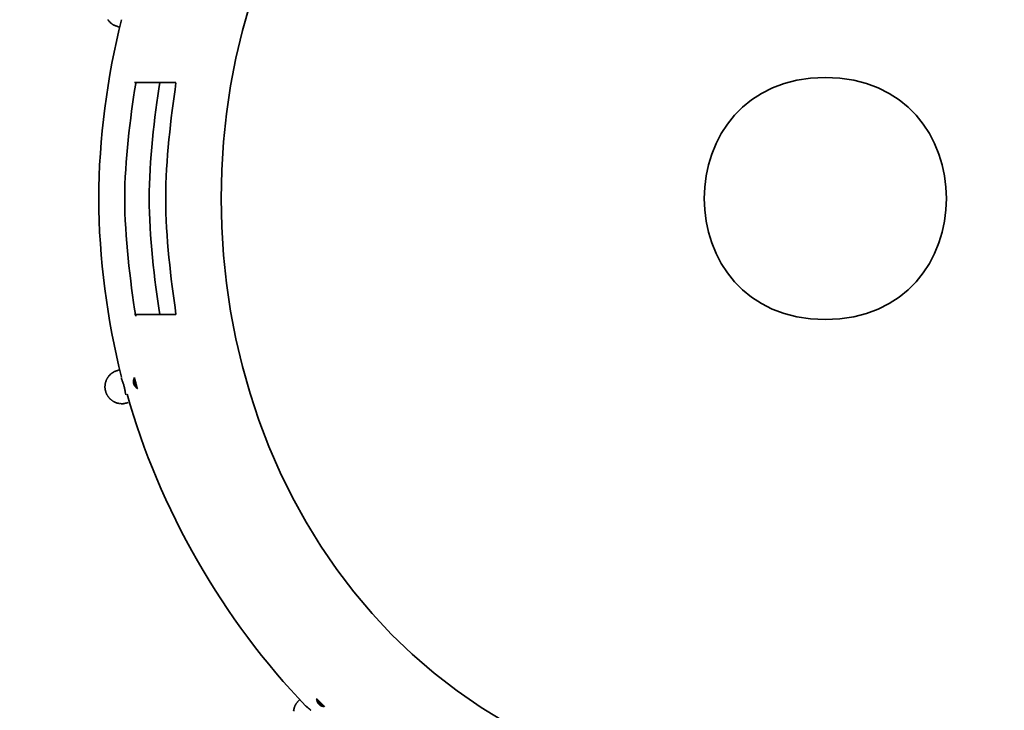
# Model space of a CAD drawing. Units: inches. Extents: x 67.7 to 142, y 125 to 171.7.
# Drawn here: x 92.6 to 102.8, y 132.8 to 139.9 of the extents above; entities that cross this region are included whole.
import ezdxf

# ---------------------------------------------------------------- set-up
doc = ezdxf.new("R2010")
doc.units = ezdxf.units.IN
doc.header["$MEASUREMENT"] = 0
doc.layers.add('Ebene 1', color=7, linetype='Continuous')

# ---------------------------------------------------------------- blocks, each defined once
blk = doc.blocks.new('block 2')
at = {"layer": 'Ebene 1', "color": 179, "lineweight": 35, "true_color": 0x1c1c1b}
for points in [[(93.569, 139.871), (93.574, 139.866), (93.578, 139.861), (93.583, 139.856), (93.588, 139.852), (93.594, 139.848)], [(93.606, 139.839), (93.612, 139.835), (93.618, 139.832)], [(93.656, 139.817), (93.674, 139.812)], [(93.83, 139.24), (94.259, 139.24)], [(94.259, 136.84), (93.83, 136.84)], [(93.588, 136.229), (93.583, 136.224), (93.578, 136.219), (93.574, 136.215), (93.569, 136.21), (93.565, 136.204), (93.56, 136.199)], [(93.656, 136.264), (93.648, 136.261)], [(93.674, 136.269), (93.656, 136.264)], [(93.695, 136.188), (93.695, 136.187), (93.695, 136.186), (93.695, 136.185), (93.695, 136.184), (93.696, 136.183), (93.696, 136.182), (93.696, 136.181), (93.696, 136.181), (93.697, 136.18), (93.697, 136.179), (93.697, 136.178), (93.697, 136.177), (93.698, 136.176), (93.698, 136.175), (93.698, 136.174), (93.699, 136.174), (93.699, 136.173), (93.699, 136.172), (93.699, 136.171), (93.7, 136.17), (93.7, 136.169), (93.7, 136.168), (93.701, 136.167), (93.701, 136.167), (93.701, 136.166), (93.701, 136.165), (93.702, 136.164), (93.702, 136.163), (93.702, 136.162), (93.703, 136.161), (93.703, 136.16), (93.703, 136.16), (93.704, 136.159), (93.704, 136.158), (93.704, 136.157), (93.704, 136.156), (93.705, 136.155), (93.705, 136.154), (93.705, 136.153), (93.706, 136.153), (93.706, 136.152), (93.706, 136.151), (93.707, 136.15), (93.707, 136.149), (93.707, 136.148), (93.708, 136.147), (93.708, 136.147), (93.708, 136.146), (93.709, 136.145), (93.709, 136.144), (93.709, 136.143), (93.71, 136.142), (93.71, 136.141), (93.71, 136.141), (93.71, 136.14), (93.711, 136.139), (93.711, 136.138), (93.711, 136.137), (93.712, 136.136), (93.712, 136.135), (93.712, 136.135), (93.713, 136.134), (93.713, 136.133), (93.713, 136.132), (93.714, 136.131), (93.714, 136.13), (93.714, 136.129), (93.715, 136.129), (93.715, 136.128), (93.715, 136.127), (93.715, 136.126), (93.716, 136.125), (93.716, 136.124), (93.716, 136.124), (93.717, 136.123), (93.717, 136.122), (93.717, 136.121), (93.718, 136.12), (93.719, 136.117), (93.72, 136.112), (93.722, 136.105), (93.724, 136.099), (93.725, 136.093), (93.726, 136.088), (93.727, 136.084), (93.728, 136.081), (93.728, 136.079), (93.729, 136.077), (93.729, 136.076), (93.729, 136.074), (93.73, 136.072), (93.73, 136.071), (93.73, 136.069), (93.73, 136.068), (93.731, 136.067), (93.731, 136.066), (93.731, 136.064), (93.731, 136.063), (93.731, 136.062), (93.732, 136.061), (93.732, 136.06), (93.732, 136.058), (93.732, 136.057), (93.733, 136.056), (93.733, 136.055), (93.733, 136.053), (93.733, 136.052), (93.733, 136.051), (93.734, 136.05), (93.734, 136.049), (93.734, 136.047), (93.734, 136.046), (93.734, 136.045), (93.735, 136.044), (93.735, 136.042), (93.735, 136.041), (93.735, 136.04), (93.736, 136.039), (93.736, 136.037), (93.736, 136.036), (93.736, 136.035), (93.737, 136.033), (93.737, 136.032), (93.737, 136.031), (93.737, 136.03), (93.738, 136.028), (93.738, 136.027), (93.738, 136.026), (93.738, 136.025), (93.739, 136.023), (93.739, 136.022), (93.739, 136.021), (93.74, 136.02), (93.74, 136.018), (93.74, 136.017), (93.74, 136.016), (93.741, 136.014), (93.742, 136.011)], [(93.82, 136.153), (93.82, 136.156), (93.821, 136.16), (93.821, 136.163), (93.822, 136.167), (93.823, 136.17), (93.824, 136.173), (93.825, 136.177)], [(93.86, 136.077), (93.86, 136.077), (93.859, 136.078), (93.858, 136.079), (93.857, 136.079), (93.856, 136.08), (93.856, 136.08), (93.855, 136.081), (93.854, 136.082), (93.853, 136.082), (93.853, 136.083), (93.852, 136.084), (93.851, 136.084), (93.85, 136.085), (93.85, 136.086), (93.849, 136.086), (93.848, 136.087), (93.848, 136.087), (93.847, 136.088), (93.846, 136.089), (93.845, 136.089), (93.845, 136.09), (93.844, 136.091), (93.843, 136.091), (93.843, 136.092), (93.842, 136.093), (93.842, 136.093), (93.841, 136.094), (93.84, 136.095), (93.84, 136.096), (93.839, 136.096), (93.838, 136.097), (93.838, 136.098), (93.837, 136.098), (93.837, 136.099), (93.836, 136.1), (93.836, 136.1), (93.835, 136.101), (93.835, 136.102), (93.834, 136.103), (93.833, 136.103), (93.833, 136.104), (93.832, 136.105), (93.832, 136.106), (93.831, 136.106), (93.831, 136.107), (93.831, 136.108), (93.83, 136.109), (93.83, 136.109), (93.829, 136.11), (93.829, 136.111), (93.828, 136.112), (93.828, 136.112), (93.828, 136.113), (93.827, 136.114), (93.827, 136.115), (93.826, 136.116), (93.826, 136.117), (93.825, 136.119), (93.824, 136.121), (93.823, 136.124)], [(93.827, 136.182), (93.83, 136.19)], [(93.83, 136.19), (93.831, 136.187), (93.832, 136.184), (93.832, 136.181), (93.833, 136.178), (93.834, 136.176), (93.834, 136.173), (93.835, 136.17), (93.836, 136.167), (93.837, 136.164), (93.837, 136.162), (93.838, 136.159), (93.839, 136.156), (93.84, 136.153), (93.84, 136.15), (93.841, 136.147), (93.842, 136.145), (93.843, 136.142), (93.843, 136.139), (93.844, 136.136), (93.845, 136.133), (93.846, 136.13), (93.846, 136.128), (93.847, 136.125), (93.848, 136.122), (93.849, 136.119), (93.85, 136.116), (93.85, 136.114), (93.851, 136.111), (93.852, 136.108), (93.853, 136.105), (93.853, 136.102), (93.854, 136.099), (93.855, 136.097), (93.856, 136.094), (93.856, 136.091), (93.857, 136.088), (93.859, 136.083), (93.86, 136.077)], [(93.83, 136.181), (93.83, 136.19)], [(93.86, 136.077), (93.858, 136.08), (93.856, 136.083), (93.854, 136.087), (93.852, 136.09), (93.85, 136.094), (93.848, 136.097), (93.847, 136.101), (93.845, 136.104), (93.843, 136.108), (93.842, 136.112), (93.84, 136.115), (93.839, 136.119), (93.838, 136.123), (93.837, 136.127), (93.835, 136.131), (93.834, 136.135), (93.834, 136.139), (93.833, 136.142), (93.832, 136.146), (93.831, 136.15), (93.831, 136.154), (93.83, 136.158), (93.83, 136.162), (93.83, 136.166), (93.83, 136.17), (93.83, 136.174)], [(93.644, 135.929), (93.651, 135.927), (93.657, 135.925), (93.664, 135.924), (93.67, 135.922), (93.677, 135.921)], [(93.692, 135.92), (93.699, 135.92), (93.706, 135.92)], [(93.746, 135.926), (93.765, 135.931)], [(95.523, 132.849), (95.517, 132.843)], [(95.536, 132.862), (95.523, 132.849)], [(95.711, 132.872), (95.713, 132.87), (95.715, 132.868), (95.717, 132.865), (95.719, 132.863), (95.721, 132.861), (95.723, 132.859), (95.725, 132.857), (95.727, 132.855), (95.729, 132.853), (95.731, 132.851), (95.733, 132.849), (95.735, 132.847), (95.738, 132.845), (95.74, 132.843), (95.742, 132.841), (95.744, 132.838), (95.746, 132.836), (95.748, 132.834), (95.75, 132.832), (95.752, 132.83), (95.754, 132.828), (95.756, 132.826), (95.758, 132.824), (95.76, 132.822), (95.762, 132.82), (95.764, 132.818), (95.766, 132.816), (95.769, 132.814), (95.771, 132.812), (95.773, 132.81), (95.775, 132.808), (95.777, 132.805), (95.779, 132.803), (95.781, 132.801), (95.783, 132.8), (95.785, 132.797), (95.789, 132.794), (95.793, 132.789)], [(95.715, 132.864), (95.711, 132.872)], [(95.712, 132.864), (95.711, 132.872)], [(95.721, 132.835), (95.719, 132.838), (95.718, 132.841), (95.717, 132.844), (95.716, 132.848), (95.715, 132.851), (95.714, 132.854), (95.713, 132.858)], [(95.793, 132.789), (95.79, 132.791), (95.786, 132.793), (95.783, 132.794), (95.78, 132.796), (95.776, 132.798), (95.773, 132.801), (95.77, 132.803), (95.766, 132.805), (95.763, 132.807), (95.76, 132.81), (95.757, 132.812), (95.754, 132.815), (95.751, 132.818), (95.748, 132.82), (95.745, 132.823), (95.742, 132.826), (95.74, 132.829), (95.737, 132.832), (95.734, 132.835), (95.732, 132.838), (95.729, 132.841), (95.727, 132.845), (95.725, 132.848), (95.722, 132.851), (95.72, 132.854), (95.718, 132.858)], [(95.482, 132.785), (95.48, 132.778), (95.478, 132.772), (95.476, 132.765), (95.475, 132.758), (95.474, 132.752), (95.473, 132.744)], [(95.595, 132.802), (95.595, 132.801), (95.596, 132.801), (95.596, 132.8), (95.597, 132.799), (95.598, 132.799), (95.598, 132.798), (95.599, 132.798), (95.6, 132.797), (95.6, 132.796), (95.601, 132.796), (95.602, 132.795), (95.602, 132.794), (95.603, 132.794), (95.604, 132.793), (95.604, 132.793), (95.605, 132.792), (95.606, 132.791), (95.606, 132.791), (95.607, 132.79), (95.608, 132.79), (95.608, 132.789), (95.609, 132.788), (95.61, 132.788), (95.61, 132.787), (95.611, 132.786), (95.612, 132.786), (95.612, 132.785), (95.613, 132.785), (95.614, 132.784), (95.615, 132.783), (95.615, 132.783), (95.616, 132.782), (95.617, 132.782), (95.617, 132.781), (95.618, 132.78), (95.619, 132.78), (95.619, 132.779), (95.62, 132.779), (95.621, 132.778), (95.622, 132.778), (95.622, 132.777), (95.623, 132.776), (95.624, 132.776), (95.624, 132.775), (95.625, 132.775), (95.626, 132.774), (95.626, 132.773), (95.627, 132.773), (95.628, 132.772), (95.629, 132.772), (95.629, 132.771), (95.63, 132.771), (95.631, 132.77), (95.631, 132.769), (95.632, 132.769), (95.633, 132.768), (95.633, 132.768), (95.634, 132.767), (95.635, 132.766), (95.636, 132.766), (95.636, 132.765), (95.637, 132.765), (95.638, 132.764), (95.638, 132.764), (95.639, 132.763), (95.64, 132.762), (95.64, 132.762), (95.641, 132.761), (95.642, 132.761), (95.642, 132.76), (95.643, 132.759), (95.644, 132.759), (95.644, 132.758), (95.645, 132.758), (95.646, 132.757), (95.646, 132.757), (95.647, 132.756), (95.648, 132.755), (95.649, 132.754), (95.652, 132.752)], [(95.793, 132.789), (95.792, 132.789), (95.791, 132.789), (95.791, 132.789), (95.79, 132.79), (95.789, 132.79), (95.788, 132.79), (95.787, 132.79), (95.786, 132.79), (95.785, 132.79), (95.784, 132.79), (95.783, 132.791), (95.782, 132.791), (95.781, 132.791), (95.78, 132.791), (95.779, 132.791), (95.778, 132.792), (95.777, 132.792), (95.776, 132.792), (95.775, 132.792), (95.774, 132.793), (95.773, 132.793), (95.773, 132.793), (95.772, 132.793), (95.771, 132.794), (95.77, 132.794), (95.769, 132.794), (95.768, 132.794), (95.767, 132.795), (95.766, 132.795), (95.765, 132.795), (95.765, 132.795), (95.764, 132.796), (95.763, 132.796), (95.762, 132.796), (95.761, 132.797), (95.76, 132.797), (95.759, 132.797), (95.759, 132.798), (95.758, 132.798), (95.757, 132.799), (95.756, 132.799), (95.755, 132.799), (95.755, 132.8), (95.754, 132.8), (95.753, 132.801), (95.752, 132.801), (95.751, 132.801), (95.751, 132.802), (95.75, 132.802), (95.749, 132.803), (95.748, 132.803), (95.748, 132.804), (95.747, 132.804), (95.746, 132.804), (95.746, 132.805), (95.745, 132.806), (95.743, 132.806), (95.742, 132.808), (95.74, 132.809), (95.738, 132.811)]]:
    blk.add_lwpolyline(points, dxfattribs=at)
for points, knots in [([(100.962, 144.278), (92.646, 144.284), (92.646, 131.797), (100.962, 131.803), (109.277, 131.796), (109.279, 144.283), (100.963, 144.278), (100.963, 144.278), (100.962, 144.278), (100.962, 144.278), (100.962, 144.278), (100.962, 144.278), (100.962, 144.278)], [0, 0, 0, 0, 1, 1, 1, 2, 2, 2, 3, 3, 3, 4, 4, 4, 4]), ([(93.696, 139.886), (93.55, 139.3), (93.462, 138.656), (93.462, 138.04), (93.462, 137.425), (93.55, 136.781), (93.696, 136.195)], [0, 0, 0, 0, 1, 1, 1, 2, 2, 2, 2]), ([(93.696, 139.886), (93.55, 139.3), (93.462, 138.656), (93.462, 138.04), (93.462, 137.425), (93.55, 136.781), (93.696, 136.195)], [0, 0, 0, 0, 1, 1, 1, 2, 2, 2, 2]), ([(100.962, 139.29), (99.296, 139.292), (99.295, 136.789), (100.962, 136.79), (102.629, 136.789), (102.629, 139.291), (100.962, 139.29), (100.962, 139.29), (100.962, 139.29), (100.962, 139.29), (100.962, 139.29), (100.962, 139.29), (100.962, 139.29)], [0, 0, 0, 0, 1, 1, 1, 2, 2, 2, 3, 3, 3, 4, 4, 4, 4]), ([(93.843, 139.227), (93.786, 138.86), (93.73, 138.436), (93.73, 138.04), (93.73, 137.645), (93.786, 137.193), (93.843, 136.826)], [0, 0, 0, 0, 1, 1, 1, 2, 2, 2, 2]), ([(93.843, 139.227), (93.786, 138.86), (93.73, 138.436), (93.73, 138.04), (93.73, 137.645), (93.786, 137.193), (93.843, 136.826)], [0, 0, 0, 0, 1, 1, 1, 2, 2, 2, 2]), ([(94.091, 139.24), (94.037, 138.886), (93.982, 138.422), (93.982, 138.04), (93.982, 137.659), (94.037, 137.195), (94.091, 136.841)], [0, 0, 0, 0, 1, 1, 1, 2, 2, 2, 2]), ([(94.091, 139.24), (94.037, 138.886), (93.982, 138.422), (93.982, 138.04), (93.982, 137.659), (94.037, 137.195), (94.091, 136.841)], [0, 0, 0, 0, 1, 1, 1, 2, 2, 2, 2]), ([(94.259, 139.237), (94.206, 138.865), (94.153, 138.439), (94.153, 138.04), (94.153, 137.641), (94.206, 137.216), (94.259, 136.843)], [0, 0, 0, 0, 1, 1, 1, 2, 2, 2, 2]), ([(94.259, 139.237), (94.206, 138.865), (94.153, 138.439), (94.153, 138.04), (94.153, 137.641), (94.206, 137.216), (94.259, 136.843)], [0, 0, 0, 0, 1, 1, 1, 2, 2, 2, 2]), ([(93.526, 136.102), (93.526, 136.1), (93.526, 136.097), (93.526, 136.095), (93.526, 136.095), (93.526, 136.093), (93.526, 136.093)], [0, 0, 0, 0, 1, 1, 1, 2, 2, 2, 2]), ([(93.526, 136.102), (93.526, 136.1), (93.526, 136.097), (93.526, 136.095), (93.526, 136.095), (93.526, 136.093), (93.526, 136.093)], [0, 0, 0, 0, 1, 1, 1, 2, 2, 2, 2]), ([(93.82, 136.146), (93.82, 136.146), (93.82, 136.146), (93.82, 136.146), (93.82, 136.145), (93.82, 136.144), (93.82, 136.143)], [0, 0, 0, 0, 1, 1, 1, 2, 2, 2, 2]), ([(93.82, 136.146), (93.82, 136.146), (93.82, 136.146), (93.82, 136.146), (93.82, 136.145), (93.82, 136.144), (93.82, 136.143)], [0, 0, 0, 0, 1, 1, 1, 2, 2, 2, 2]), ([(93.83, 136.181), (93.83, 136.179), (93.83, 136.176), (93.83, 136.174), (93.83, 136.174), (93.83, 136.174), (93.83, 136.174)], [0, 0, 0, 0, 1, 1, 1, 2, 2, 2, 2]), ([(93.83, 136.181), (93.83, 136.179), (93.83, 136.176), (93.83, 136.174), (93.83, 136.174), (93.83, 136.174), (93.83, 136.174)], [0, 0, 0, 0, 1, 1, 1, 2, 2, 2, 2])]:
    blk.add_open_spline(points, degree=3, knots=knots, dxfattribs=at)
for points in [[(93.556, 139.888), (93.557, 139.887), (93.56, 139.883), (93.56, 139.882)], [(93.556, 139.888), (93.557, 139.887), (93.56, 139.883), (93.56, 139.882)], [(93.56, 139.882), (93.561, 139.881), (93.564, 139.878), (93.564, 139.877)], [(93.56, 139.882), (93.561, 139.881), (93.564, 139.878), (93.564, 139.877)], [(93.565, 139.876), (93.565, 139.875), (93.569, 139.872), (93.569, 139.871)], [(93.565, 139.876), (93.565, 139.875), (93.569, 139.872), (93.569, 139.871)], [(93.594, 139.847), (93.595, 139.847), (93.598, 139.844), (93.6, 139.843)], [(93.594, 139.847), (93.595, 139.847), (93.598, 139.844), (93.6, 139.843)], [(93.6, 139.843), (93.602, 139.842), (93.604, 139.84), (93.606, 139.839)], [(93.6, 139.843), (93.602, 139.842), (93.604, 139.84), (93.606, 139.839)], [(93.618, 139.832), (93.619, 139.831), (93.624, 139.828), (93.626, 139.828)], [(93.618, 139.832), (93.619, 139.831), (93.624, 139.828), (93.626, 139.828)], [(93.626, 139.828), (93.63, 139.827), (93.635, 139.824), (93.638, 139.823)], [(93.626, 139.828), (93.63, 139.827), (93.635, 139.824), (93.638, 139.823)], [(93.639, 139.823), (93.643, 139.822), (93.652, 139.819), (93.656, 139.817)], [(93.639, 139.823), (93.643, 139.822), (93.652, 139.819), (93.656, 139.817)], [(93.594, 136.233), (93.592, 136.232), (93.59, 136.229), (93.588, 136.229)], [(93.594, 136.233), (93.592, 136.232), (93.59, 136.229), (93.588, 136.229)], [(93.599, 136.237), (93.598, 136.236), (93.595, 136.234), (93.594, 136.233)], [(93.599, 136.237), (93.598, 136.236), (93.595, 136.234), (93.594, 136.233)], [(93.606, 136.242), (93.605, 136.241), (93.601, 136.238), (93.6, 136.238)], [(93.606, 136.242), (93.605, 136.241), (93.601, 136.238), (93.6, 136.238)], [(93.612, 136.245), (93.611, 136.245), (93.607, 136.242), (93.606, 136.241)], [(93.612, 136.245), (93.611, 136.245), (93.607, 136.242), (93.606, 136.241)], [(93.619, 136.249), (93.618, 136.248), (93.614, 136.246), (93.612, 136.245)], [(93.619, 136.249), (93.618, 136.248), (93.614, 136.246), (93.612, 136.245)], [(93.625, 136.253), (93.624, 136.252), (93.62, 136.25), (93.618, 136.249)], [(93.625, 136.253), (93.624, 136.252), (93.62, 136.25), (93.618, 136.249)], [(93.633, 136.256), (93.631, 136.255), (93.627, 136.253), (93.625, 136.253)], [(93.633, 136.256), (93.631, 136.255), (93.627, 136.253), (93.625, 136.253)], [(93.64, 136.259), (93.639, 136.258), (93.634, 136.257), (93.633, 136.256)], [(93.64, 136.259), (93.639, 136.258), (93.634, 136.257), (93.633, 136.256)], [(93.648, 136.261), (93.646, 136.261), (93.642, 136.259), (93.64, 136.259)], [(93.648, 136.261), (93.646, 136.261), (93.642, 136.259), (93.64, 136.259)], [(93.527, 136.11), (93.527, 136.108), (93.526, 136.104), (93.526, 136.102)], [(93.527, 136.11), (93.527, 136.108), (93.526, 136.104), (93.526, 136.102)], [(93.528, 136.119), (93.528, 136.117), (93.527, 136.113), (93.527, 136.11)], [(93.528, 136.119), (93.528, 136.117), (93.527, 136.113), (93.527, 136.11)], [(93.529, 136.127), (93.529, 136.125), (93.528, 136.121), (93.528, 136.119)], [(93.529, 136.127), (93.529, 136.125), (93.528, 136.121), (93.528, 136.119)], [(93.531, 136.135), (93.531, 136.133), (93.529, 136.129), (93.529, 136.127)], [(93.531, 136.135), (93.531, 136.133), (93.529, 136.129), (93.529, 136.127)], [(93.533, 136.144), (93.533, 136.142), (93.531, 136.137), (93.531, 136.135)], [(93.533, 136.144), (93.533, 136.142), (93.531, 136.137), (93.531, 136.135)], [(93.536, 136.151), (93.536, 136.149), (93.533, 136.145), (93.533, 136.143)], [(93.536, 136.151), (93.536, 136.149), (93.533, 136.145), (93.533, 136.143)], [(93.539, 136.159), (93.538, 136.157), (93.536, 136.152), (93.536, 136.151)], [(93.539, 136.159), (93.538, 136.157), (93.536, 136.152), (93.536, 136.151)], [(93.541, 136.166), (93.541, 136.165), (93.539, 136.16), (93.538, 136.159)], [(93.541, 136.166), (93.541, 136.165), (93.539, 136.16), (93.538, 136.159)], [(93.545, 136.173), (93.544, 136.172), (93.542, 136.167), (93.541, 136.166)], [(93.545, 136.173), (93.544, 136.172), (93.542, 136.167), (93.541, 136.166)], [(93.548, 136.18), (93.547, 136.178), (93.545, 136.175), (93.545, 136.173)], [(93.548, 136.18), (93.547, 136.178), (93.545, 136.175), (93.545, 136.173)], [(93.552, 136.187), (93.552, 136.185), (93.549, 136.181), (93.548, 136.18)], [(93.552, 136.187), (93.552, 136.185), (93.549, 136.181), (93.548, 136.18)], [(93.556, 136.193), (93.556, 136.191), (93.553, 136.188), (93.552, 136.186)], [(93.556, 136.193), (93.556, 136.191), (93.553, 136.188), (93.552, 136.186)], [(93.56, 136.199), (93.56, 136.197), (93.557, 136.194), (93.556, 136.193)], [(93.56, 136.199), (93.56, 136.197), (93.557, 136.194), (93.556, 136.193)], [(93.82, 136.153), (93.82, 136.152), (93.82, 136.151), (93.82, 136.15)], [(93.82, 136.153), (93.82, 136.152), (93.82, 136.151), (93.82, 136.15)], [(93.82, 136.15), (93.82, 136.149), (93.82, 136.147), (93.82, 136.146)], [(93.82, 136.15), (93.82, 136.149), (93.82, 136.147), (93.82, 136.146)], [(93.82, 136.143), (93.82, 136.142), (93.82, 136.14), (93.82, 136.14)], [(93.82, 136.143), (93.82, 136.142), (93.82, 136.14), (93.82, 136.14)], [(93.82, 136.14), (93.82, 136.139), (93.82, 136.137), (93.82, 136.136)], [(93.82, 136.14), (93.82, 136.139), (93.82, 136.137), (93.82, 136.136)], [(93.82, 136.137), (93.82, 136.136), (93.821, 136.134), (93.821, 136.133)], [(93.82, 136.137), (93.82, 136.136), (93.821, 136.134), (93.821, 136.133)], [(93.821, 136.133), (93.821, 136.132), (93.821, 136.131), (93.821, 136.13)], [(93.821, 136.133), (93.821, 136.132), (93.821, 136.131), (93.821, 136.13)], [(93.822, 136.13), (93.822, 136.129), (93.822, 136.127), (93.822, 136.127)], [(93.822, 136.13), (93.822, 136.129), (93.822, 136.127), (93.822, 136.127)], [(93.822, 136.127), (93.822, 136.126), (93.823, 136.124), (93.823, 136.124)], [(93.822, 136.127), (93.822, 136.126), (93.823, 136.124), (93.823, 136.124)], [(93.827, 136.182), (93.827, 136.181), (93.825, 136.178), (93.825, 136.176)], [(93.827, 136.182), (93.827, 136.181), (93.825, 136.178), (93.825, 136.176)], [(93.526, 136.093), (93.526, 136.09), (93.526, 136.087), (93.526, 136.085)], [(93.526, 136.093), (93.526, 136.09), (93.526, 136.087), (93.526, 136.085)], [(93.526, 136.085), (93.526, 136.082), (93.528, 136.078), (93.528, 136.076)], [(93.526, 136.085), (93.526, 136.082), (93.528, 136.078), (93.528, 136.076)], [(93.528, 136.076), (93.528, 136.074), (93.528, 136.069), (93.528, 136.067)], [(93.528, 136.076), (93.528, 136.074), (93.528, 136.069), (93.528, 136.067)], [(93.528, 136.067), (93.528, 136.065), (93.53, 136.06), (93.53, 136.058)], [(93.528, 136.067), (93.528, 136.065), (93.53, 136.06), (93.53, 136.058)], [(93.53, 136.058), (93.53, 136.056), (93.532, 136.052), (93.532, 136.05)], [(93.53, 136.058), (93.53, 136.056), (93.532, 136.052), (93.532, 136.05)], [(93.532, 136.05), (93.533, 136.048), (93.534, 136.043), (93.534, 136.041)], [(93.532, 136.05), (93.533, 136.048), (93.534, 136.043), (93.534, 136.041)], [(93.534, 136.041), (93.535, 136.039), (93.537, 136.035), (93.538, 136.033)], [(93.534, 136.041), (93.535, 136.039), (93.537, 136.035), (93.538, 136.033)], [(93.538, 136.032), (93.539, 136.03), (93.541, 136.026), (93.541, 136.024)], [(93.538, 136.032), (93.539, 136.03), (93.541, 136.026), (93.541, 136.024)], [(93.541, 136.024), (93.542, 136.022), (93.544, 136.018), (93.545, 136.016)], [(93.541, 136.024), (93.542, 136.022), (93.544, 136.018), (93.545, 136.016)], [(93.545, 136.017), (93.545, 136.015), (93.548, 136.011), (93.549, 136.009)], [(93.545, 136.017), (93.545, 136.015), (93.548, 136.011), (93.549, 136.009)], [(93.549, 136.009), (93.549, 136.007), (93.552, 136.003), (93.554, 136.001)], [(93.549, 136.009), (93.549, 136.007), (93.552, 136.003), (93.554, 136.001)], [(93.553, 136.001), (93.554, 135.999), (93.556, 135.996), (93.558, 135.994)], [(93.553, 136.001), (93.554, 135.999), (93.556, 135.996), (93.558, 135.994)], [(93.755, 136.019), (94.077, 134.847), (94.751, 133.675), (95.601, 132.796)], [(93.755, 136.019), (94.077, 134.847), (94.751, 133.675), (95.601, 132.796)], [(93.558, 135.994), (93.56, 135.992), (93.562, 135.99), (93.563, 135.987)], [(93.558, 135.994), (93.56, 135.992), (93.562, 135.99), (93.563, 135.987)], [(93.563, 135.987), (93.565, 135.985), (93.567, 135.983), (93.569, 135.981)], [(93.563, 135.987), (93.565, 135.985), (93.567, 135.983), (93.569, 135.981)], [(93.569, 135.981), (93.57, 135.979), (93.573, 135.976), (93.574, 135.975)], [(93.569, 135.981), (93.57, 135.979), (93.573, 135.976), (93.574, 135.975)], [(93.574, 135.974), (93.576, 135.973), (93.578, 135.97), (93.58, 135.969)], [(93.574, 135.974), (93.576, 135.973), (93.578, 135.97), (93.58, 135.969)], [(93.58, 135.968), (93.582, 135.967), (93.584, 135.964), (93.586, 135.963)], [(93.58, 135.968), (93.582, 135.967), (93.584, 135.964), (93.586, 135.963)], [(93.586, 135.963), (93.587, 135.962), (93.591, 135.959), (93.592, 135.958)], [(93.586, 135.963), (93.587, 135.962), (93.591, 135.959), (93.592, 135.958)], [(93.592, 135.958), (93.593, 135.957), (93.597, 135.954), (93.599, 135.953)], [(93.592, 135.958), (93.593, 135.957), (93.597, 135.954), (93.599, 135.953)], [(93.599, 135.953), (93.6, 135.952), (93.604, 135.949), (93.605, 135.948)], [(93.599, 135.953), (93.6, 135.952), (93.604, 135.949), (93.605, 135.948)], [(93.605, 135.948), (93.606, 135.948), (93.61, 135.945), (93.612, 135.944)], [(93.605, 135.948), (93.606, 135.948), (93.61, 135.945), (93.612, 135.944)], [(93.611, 135.944), (93.612, 135.944), (93.617, 135.942), (93.618, 135.941)], [(93.611, 135.944), (93.612, 135.944), (93.617, 135.942), (93.618, 135.941)], [(93.618, 135.941), (93.619, 135.94), (93.623, 135.938), (93.625, 135.938)], [(93.618, 135.941), (93.619, 135.94), (93.623, 135.938), (93.625, 135.938)], [(93.625, 135.937), (93.626, 135.937), (93.63, 135.935), (93.631, 135.934)], [(93.625, 135.937), (93.626, 135.937), (93.63, 135.935), (93.631, 135.934)], [(93.631, 135.934), (93.633, 135.933), (93.636, 135.932), (93.638, 135.931)], [(93.631, 135.934), (93.633, 135.933), (93.636, 135.932), (93.638, 135.931)], [(93.638, 135.932), (93.639, 135.931), (93.643, 135.929), (93.645, 135.929)], [(93.638, 135.932), (93.639, 135.931), (93.643, 135.929), (93.645, 135.929)], [(93.678, 135.921), (93.679, 135.921), (93.683, 135.92), (93.684, 135.92)], [(93.678, 135.921), (93.679, 135.921), (93.683, 135.92), (93.684, 135.92)], [(93.685, 135.921), (93.686, 135.921), (93.69, 135.92), (93.692, 135.92)], [(93.685, 135.921), (93.686, 135.921), (93.69, 135.92), (93.692, 135.92)], [(93.706, 135.919), (93.709, 135.919), (93.713, 135.92), (93.714, 135.92)], [(93.706, 135.919), (93.709, 135.919), (93.713, 135.92), (93.714, 135.92)], [(93.715, 135.92), (93.718, 135.92), (93.725, 135.922), (93.729, 135.922)], [(93.715, 135.92), (93.718, 135.92), (93.725, 135.922), (93.729, 135.922)], [(93.729, 135.922), (93.733, 135.922), (93.742, 135.926), (93.746, 135.926)], [(93.729, 135.922), (93.733, 135.922), (93.742, 135.926), (93.746, 135.926)], [(95.712, 132.864), (95.712, 132.862), (95.713, 132.859), (95.713, 132.858)], [(95.712, 132.864), (95.712, 132.862), (95.713, 132.859), (95.713, 132.858)], [(95.715, 132.864), (95.715, 132.862), (95.717, 132.86), (95.718, 132.858)], [(95.715, 132.864), (95.715, 132.862), (95.717, 132.86), (95.718, 132.858)], [(95.485, 132.791), (95.484, 132.79), (95.483, 132.786), (95.482, 132.784)], [(95.485, 132.791), (95.484, 132.79), (95.483, 132.786), (95.482, 132.784)], [(95.487, 132.797), (95.487, 132.796), (95.485, 132.793), (95.485, 132.791)], [(95.487, 132.797), (95.487, 132.796), (95.485, 132.793), (95.485, 132.791)], [(95.491, 132.804), (95.49, 132.803), (95.488, 132.799), (95.487, 132.797)], [(95.491, 132.804), (95.49, 132.803), (95.488, 132.799), (95.487, 132.797)], [(95.494, 132.811), (95.494, 132.81), (95.492, 132.806), (95.491, 132.804)], [(95.494, 132.811), (95.494, 132.81), (95.492, 132.806), (95.491, 132.804)], [(95.498, 132.817), (95.498, 132.816), (95.495, 132.812), (95.494, 132.811)], [(95.498, 132.817), (95.498, 132.816), (95.495, 132.812), (95.494, 132.811)], [(95.502, 132.824), (95.502, 132.823), (95.499, 132.819), (95.498, 132.817)], [(95.502, 132.824), (95.502, 132.823), (95.499, 132.819), (95.498, 132.817)], [(95.507, 132.83), (95.506, 132.829), (95.503, 132.825), (95.503, 132.824)], [(95.507, 132.83), (95.506, 132.829), (95.503, 132.825), (95.503, 132.824)], [(95.512, 132.836), (95.511, 132.835), (95.508, 132.832), (95.507, 132.83)], [(95.512, 132.836), (95.511, 132.835), (95.508, 132.832), (95.507, 132.83)], [(95.517, 132.842), (95.516, 132.841), (95.512, 132.838), (95.512, 132.837)], [(95.517, 132.842), (95.516, 132.841), (95.512, 132.838), (95.512, 132.837)], [(95.721, 132.835), (95.721, 132.834), (95.722, 132.832), (95.722, 132.832)], [(95.721, 132.835), (95.721, 132.834), (95.722, 132.832), (95.722, 132.832)], [(95.722, 132.832), (95.722, 132.831), (95.723, 132.829), (95.723, 132.829)], [(95.722, 132.832), (95.722, 132.831), (95.723, 132.829), (95.723, 132.829)], [(95.724, 132.829), (95.724, 132.828), (95.725, 132.826), (95.725, 132.826)], [(95.724, 132.829), (95.724, 132.828), (95.725, 132.826), (95.725, 132.826)], [(95.725, 132.826), (95.726, 132.825), (95.727, 132.824), (95.727, 132.823)], [(95.725, 132.826), (95.726, 132.825), (95.727, 132.824), (95.727, 132.823)], [(95.727, 132.823), (95.728, 132.822), (95.729, 132.821), (95.729, 132.82)], [(95.727, 132.823), (95.728, 132.822), (95.729, 132.821), (95.729, 132.82)], [(95.729, 132.82), (95.73, 132.82), (95.731, 132.819), (95.731, 132.818)], [(95.729, 132.82), (95.73, 132.82), (95.731, 132.819), (95.731, 132.818)], [(95.731, 132.818), (95.732, 132.817), (95.733, 132.816), (95.733, 132.815)], [(95.731, 132.818), (95.732, 132.817), (95.733, 132.816), (95.733, 132.815)], [(95.734, 132.815), (95.734, 132.815), (95.735, 132.814), (95.736, 132.813)], [(95.734, 132.815), (95.734, 132.815), (95.735, 132.814), (95.736, 132.813)], [(95.736, 132.813), (95.736, 132.812), (95.737, 132.812), (95.738, 132.811)], [(95.736, 132.813), (95.736, 132.812), (95.737, 132.812), (95.738, 132.811)]]:
    blk.add_open_spline(points, degree=3, dxfattribs=at)

msp = doc.modelspace()

# ---------------------------------------------------------------- block references
at = {"layer": 'Ebene 1'}
msp.add_blockref('block 2', (0, 0), dxfattribs=at)

doc.saveas('drawing.dxf')
